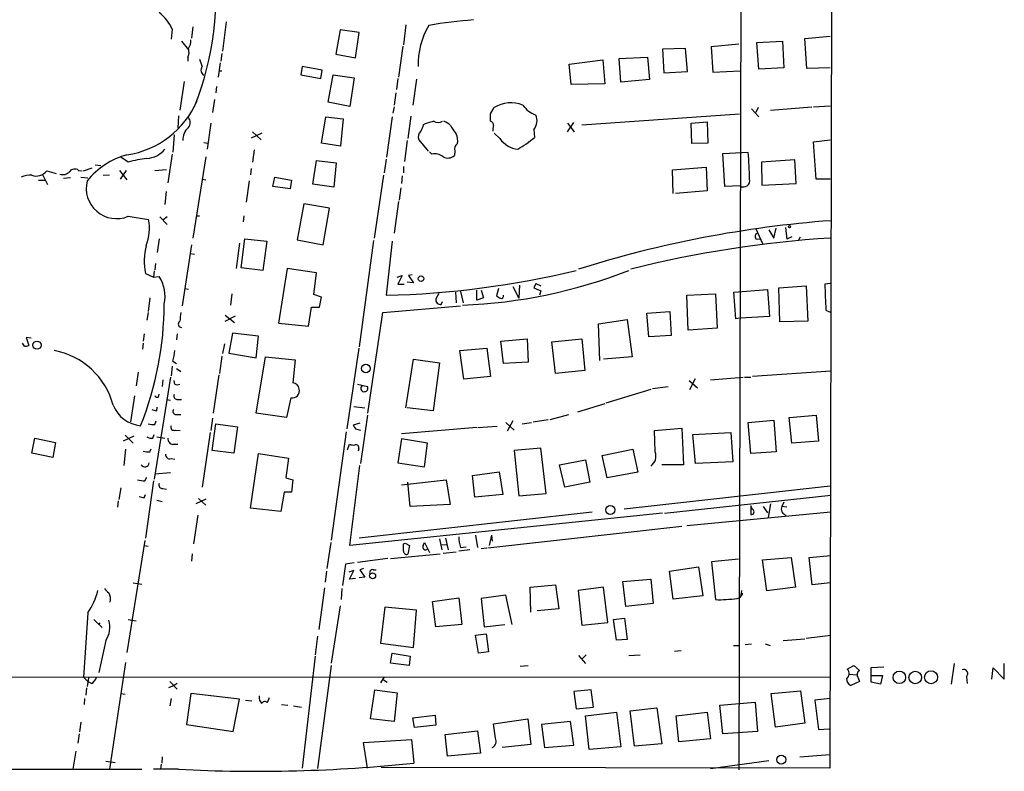
# Model space of a CAD drawing. Extents: x 8 to 44776, y -44066 to 885.
# Drawn here: x 839 to 973, y 81 to 183 of the extents above; entities that cross this region are included whole.
import ezdxf

# ---------------------------------------------------------------- set-up
doc = ezdxf.new("R2010")
doc.units = 0
doc.header["$MEASUREMENT"] = 0
doc.layers.add('MAIN', color=5, linetype='CONTINUOUS')

msp = doc.modelspace()

# ---------------------------------------------------------------- linework, layer by layer
at = {"layer": 'MAIN'}
for p, q in [((949.3673, 193.6327), (949.1133, 81.1954)), ((937.006, 192.1934), (936.752, 80.9414)), ((866.902, 182.8801), (866.394, 178.9007)), ((891.3707, 182.4567), (891.032, 179.7474)), ((859.536, 181.8641), (859.3667, 180.5094)), ((862.33, 182.2027), (862.1607, 180.6787)), ((882.396, 181.7794), (881.8033, 178.4774)), ((885.0207, 181.4407), (882.396, 181.7794)), ((884.5127, 177.9694), (885.0207, 181.4407)), ((860.806, 180.2554), (861.7373, 179.0701)), ((936.752, 179.8321), (932.942, 179.4934)), ((939.2073, 180.0861), (942.6787, 180.2554)), ((939.4613, 176.4454), (939.2073, 180.0861)), ((942.6787, 180.2554), (942.848, 176.6147)), ((945.7267, 180.5941), (949.198, 180.9327)), ((945.9807, 176.5301), (945.7267, 180.5941)), ((866.3093, 178.5621), (866.14, 177.5461)), ((881.8033, 178.4774), (884.5127, 177.9694)), ((890.9473, 179.5781), (890.3547, 175.3447)), ((929.4707, 179.2394), (926.338, 179.1547)), ((926.338, 179.1547), (926.5073, 175.9374)), ((929.7247, 176.1067), (929.4707, 179.2394)), ((932.942, 179.4934), (933.196, 176.0221)), ((861.6527, 177.9694), (861.6527, 177.5461)), ((866.0553, 177.2921), (865.8013, 175.3447)), ((913.638, 177.1227), (918.21, 177.7154)), ((913.892, 174.3287), (913.638, 177.1227)), ((918.21, 177.7154), (918.464, 174.4134)), ((920.4113, 177.8847), (924.306, 178.0541)), ((920.6653, 174.6674), (920.4113, 177.8847)), ((924.306, 178.0541), (924.56, 175.0061)), ((865.886, 176.1914), (866.3093, 176.1914)), ((877.2313, 176.7841), (877.062, 175.6834)), ((879.9407, 176.2761), (877.2313, 176.7841)), ((879.7713, 175.1754), (879.9407, 176.2761)), ((926.5073, 175.9374), (929.7247, 176.1067)), ((933.196, 176.0221), (936.9213, 176.1914)), ((942.848, 176.6147), (939.4613, 176.4454)), ((949.198, 176.6147), (945.9807, 176.5301)), ((861.1447, 174.7521), (860.552, 170.8574)), ((877.062, 175.6834), (879.7713, 175.1754)), ((880.7873, 171.9581), (881.4647, 175.6834)), ((881.4647, 175.6834), (884.3433, 175.2601)), ((884.3433, 175.2601), (883.7507, 171.3654)), ((890.27, 175.1754), (890.1007, 173.6514)), ((892.81, 175.0907), (892.302, 171.5347)), ((918.464, 174.4134), (913.892, 174.3287)), ((924.56, 175.0061), (920.6653, 174.6674)), ((865.5473, 174.0747), (865.4627, 173.2281)), ((890.016, 173.2281), (889.762, 171.5347)), ((865.2933, 172.2967), (865.0393, 170.5187)), ((883.7507, 171.3654), (880.7873, 171.9581)), ((889.762, 171.2807), (889.5927, 170.4341)), ((902.8853, 170.3494), (903.3933, 171.1961)), ((938.4453, 171.0267), (939.4613, 169.9261)), ((939.3767, 171.1961), (939.038, 170.5187)), ((941.07, 170.8574), (946.658, 171.2807)), ((946.912, 171.2807), (949.198, 171.4501)), ((860.3827, 170.0954), (860.298, 168.4021)), ((864.7853, 169.0794), (864.2773, 165.5234)), ((879.856, 166.3701), (880.4487, 169.9261)), ((880.4487, 169.9261), (882.8193, 169.6721)), ((882.8193, 169.6721), (882.4807, 165.9467)), ((889.508, 169.9261), (888.746, 164.4227)), ((892.048, 170.0107), (891.6247, 166.9627)), ((913.384, 167.8941), (914.2307, 169.1641)), ((913.384, 169.0794), (914.3153, 167.8941)), ((915.3313, 168.8254), (936.8367, 170.3494)), ((930.2327, 169.0794), (932.434, 169.2487)), ((930.3173, 166.2854), (930.2327, 169.0794)), ((932.434, 169.2487), (932.5187, 166.3701)), ((871.728, 167.7247), (870.2887, 167.0474)), ((870.458, 167.8941), (871.6433, 166.7934)), ((893.9953, 168.9947), (893.7413, 168.8254)), ((904.1553, 166.9627), (903.3933, 167.7247)), ((908.812, 168.2327), (908.8967, 167.1321)), ((859.79, 167.4707), (859.6207, 165.1001)), ((863.854, 166.4547), (864.362, 166.3701)), ((882.4807, 165.9467), (879.856, 166.3701)), ((891.54, 166.7087), (891.2013, 163.8301)), ((893.1487, 166.7934), (894.4187, 165.2694)), ((932.5187, 166.3701), (930.3173, 166.2854)), ((946.912, 166.5394), (949.198, 166.7934)), ((947.2507, 161.4594), (946.912, 166.5394)), ((870.712, 165.4387), (870.458, 163.7454)), ((894.9267, 164.8461), (894.588, 165.1847)), ((898.0593, 165.2694), (897.9747, 164.6767)), ((934.5507, 164.9307), (938.022, 165.1001)), ((853.5247, 163.7454), (852.5087, 164.4227)), ((859.536, 164.8461), (858.9433, 160.9514)), ((864.108, 164.5074), (862.33, 153.4161)), ((878.6707, 160.7821), (879.1787, 163.9994)), ((879.1787, 163.9994), (881.888, 163.6607)), ((888.6613, 164.1687), (888.4073, 162.3061)), ((934.8047, 160.4434), (934.5507, 164.9307)), ((944.372, 164.0841), (939.8, 163.7454)), ((939.8, 163.7454), (939.8847, 160.6127)), ((944.5413, 160.8667), (944.372, 164.0841)), ((842.4333, 162.5601), (843.7033, 162.2214)), ((846.7513, 162.6447), (847.2593, 162.5601)), ((847.4287, 162.5601), (848.614, 162.9834)), ((849.0373, 163.4067), (849.7993, 163.3221)), ((852.3393, 162.6447), (853.3553, 161.3747)), ((853.2707, 162.6447), (852.424, 161.4594)), ((858.774, 162.7294), (857.1653, 162.5601)), ((870.2887, 162.8987), (870.204, 162.0521)), ((881.888, 163.6607), (881.5493, 160.3587)), ((891.032, 163.1527), (891.032, 162.3061)), ((927.6927, 162.7294), (932.2647, 163.0681)), ((927.7773, 159.5121), (927.6927, 162.7294)), ((932.2647, 163.0681), (932.434, 159.8507)), ((841.3327, 161.2901), (842.1793, 161.2901)), ((841.9253, 161.9674), (842.518, 160.6974)), ((845.6507, 161.6287), (844.7193, 161.5441)), ((847.09, 161.7134), (848.0213, 161.6287)), ((850.138, 161.9674), (850.9847, 162.0521)), ((863.6, 161.4594), (864.108, 161.3747)), ((870.0347, 161.2054), (869.6113, 158.3267)), ((873.252, 160.4434), (873.506, 161.7134)), ((873.506, 161.7134), (875.792, 161.2901)), ((875.792, 161.2901), (875.6227, 160.1047)), ((888.3227, 161.9674), (887.0527, 153.4161)), ((890.8627, 161.8827), (890.778, 160.8667)), ((949.198, 161.4594), (947.2507, 161.4594)), ((858.6893, 159.7661), (858.52, 157.9881)), ((875.6227, 160.1047), (873.252, 160.4434)), ((881.5493, 160.3587), (878.6707, 160.7821)), ((890.6933, 160.2741), (890.4393, 158.5807)), ((932.434, 159.8507), (928.116, 159.5121)), ((936.9213, 160.5281), (934.8047, 160.4434)), ((939.8847, 160.6127), (944.5413, 160.8667)), ((890.3547, 158.4114), (889.762, 154.0934)), ((877.4853, 158.0727), (876.554, 153.1621)), ((880.9567, 157.4801), (877.4853, 158.0727)), ((880.11, 152.4847), (880.9567, 157.4801)), ((853.5247, 156.3794), (856.3187, 155.9561)), ((857.8427, 156.2947), (858.8587, 155.2787)), ((858.8587, 156.2947), (858.266, 155.8714)), ((862.838, 156.4641), (863.2613, 156.4641)), ((869.2727, 156.4641), (869.188, 155.6174)), ((939.038, 154.6861), (939.9693, 152.6541)), ((940.816, 154.5167), (941.4933, 153.4161)), ((941.4933, 153.4161), (941.832, 154.7707)), ((943.102, 154.8554), (943.2713, 153.2467)), ((857.758, 153.3314), (857.504, 151.4687)), ((868.934, 149.3521), (869.442, 153.3314)), ((869.442, 153.3314), (872.4053, 152.9927)), ((872.4053, 152.9927), (871.8973, 149.0134)), ((876.554, 153.1621), (880.11, 152.4847)), ((886.968, 153.0774), (885.0207, 138.5994)), ((889.508, 152.9927), (888.6613, 145.6267)), ((939.038, 153.3314), (939.6307, 153.2467)), ((943.9487, 153.5854), (943.2713, 153.2467)), ((944.88, 153.0774), (945.134, 153.5854)), ((862.1607, 152.4847), (860.8907, 144.1874)), ((868.68, 152.7387), (868.2567, 149.2674)), ((861.9913, 151.2994), (862.584, 151.2147)), ((857.0807, 148.9287), (856.996, 148.0821)), ((857.25, 149.9447), (857.1653, 149.0981)), ((871.8973, 149.0134), (868.934, 149.3521)), ((875.1993, 149.2674), (874.014, 141.8167)), ((879.1787, 148.6747), (875.1993, 149.2674)), ((855.8953, 148.5901), (856.996, 148.0821)), ((856.996, 148.0821), (857.758, 148.1667)), ((878.84, 145.7114), (879.1787, 148.6747)), ((890.1853, 148.0821), (890.8627, 148.3361)), ((890.8627, 148.3361), (890.27, 147.1507)), ((892.2173, 148.4207), (891.7093, 148.3361)), ((891.7093, 148.3361), (892.3867, 147.3201)), ((861.2293, 146.5581), (861.7373, 146.4734)), ((890.27, 147.1507), (891.1167, 147.1507)), ((892.3867, 147.3201), (891.54, 147.4047)), ((901.0227, 144.9494), (901.0227, 146.3041)), ((901.6153, 146.3041), (901.954, 145.2881)), ((903.986, 146.5581), (903.732, 145.5421)), ((905.9333, 146.8121), (906.78, 145.2034)), ((906.8647, 146.9814), (906.78, 145.2034)), ((909.066, 147.2354), (908.812, 146.6427)), ((908.812, 146.6427), (909.7433, 146.2194)), ((909.066, 147.2354), (909.7433, 146.8967)), ((936.0747, 146.0501), (940.6467, 146.3887)), ((940.6467, 146.3887), (940.9007, 142.7481)), ((942.1707, 146.6427), (945.896, 146.8967)), ((942.34, 141.9861), (942.1707, 146.6427)), ((945.896, 146.8967), (946.15, 142.0707)), ((949.198, 147.2354), (948.436, 147.1507)), ((856.488, 145.2881), (856.234, 143.4254)), ((867.664, 145.7961), (867.4947, 144.2721)), ((879.856, 145.3727), (878.84, 145.7114)), ((879.602, 144.0181), (879.856, 145.3727)), ((895.858, 145.8807), (895.4347, 145.1187)), ((898.144, 146.0501), (898.2287, 144.6107)), ((898.8213, 146.1347), (899.16, 144.6107)), ((901.954, 145.2881), (901.0227, 144.9494)), ((909.7433, 146.2194), (909.574, 145.6267)), ((929.64, 145.6267), (933.5347, 145.7961)), ((929.8093, 140.8854), (929.64, 145.6267)), ((933.5347, 145.7961), (933.7887, 141.1394)), ((936.3287, 142.4094), (936.0747, 146.0501)), ((878.078, 141.3934), (878.5013, 144.0181)), ((878.5013, 144.0181), (879.602, 144.0181)), ((888.238, 143.2561), (898.8213, 144.1874)), ((896.1967, 144.3567), (896.366, 144.7801)), ((948.6053, 143.5947), (949.198, 143.3407)), ((856.234, 143.2561), (856.0647, 142.2401)), ((866.7327, 142.9174), (868.0027, 141.9014)), ((866.7327, 142.0707), (868.172, 142.8327)), ((886.206, 129.5401), (888.238, 143.2561)), ((917.6173, 141.7321), (921.512, 142.3247)), ((921.512, 142.3247), (922.1893, 137.2447)), ((924.2213, 143.1714), (927.354, 143.4254)), ((924.4753, 139.9541), (924.2213, 143.1714)), ((927.354, 143.4254), (927.5233, 140.1234)), ((936.9213, 142.4941), (936.3287, 142.4094)), ((940.9007, 142.7481), (936.9213, 142.4941)), ((949.198, 143.3407), (949.198, 143.4254)), ((874.014, 141.8167), (878.078, 141.3934)), ((917.7867, 136.7367), (917.6173, 141.7321)), ((933.7887, 141.1394), (929.8093, 140.8854)), ((946.15, 142.0707), (942.34, 141.9861)), ((840.3167, 139.7847), (839.6393, 139.8694)), ((839.6393, 139.8694), (839.978, 138.7687)), ((855.726, 140.3774), (855.5567, 139.3614)), ((860.2133, 140.3774), (860.1287, 139.5307)), ((867.7487, 140.4621), (867.2407, 137.7527)), ((871.3047, 140.0387), (867.7487, 140.4621)), ((870.966, 137.0754), (871.3047, 140.0387)), ((904.3247, 139.3614), (907.8807, 139.7001)), ((907.8807, 139.7001), (908.05, 136.4827)), ((911.2673, 139.2767), (915.3313, 139.7001)), ((915.3313, 139.7001), (915.7547, 135.3821)), ((927.5233, 140.1234), (924.4753, 139.9541)), ((839.3853, 138.6841), (839.1313, 139.1074)), ((855.5567, 139.1074), (855.472, 138.2607)), ((866.648, 139.0227), (866.394, 137.6681)), ((884.936, 138.4301), (883.3273, 127.4234)), ((898.7367, 138.0914), (902.3773, 138.4301)), ((902.3773, 138.4301), (902.8853, 134.5354)), ((904.6633, 136.3134), (904.3247, 139.3614)), ((911.7753, 134.9587), (911.2673, 139.2767)), ((866.3093, 137.3294), (865.9707, 134.9587)), ((867.2407, 137.7527), (870.966, 137.0754)), ((870.966, 129.5401), (872.236, 137.2447)), ((872.236, 137.2447), (876.3, 136.8214)), ((891.3707, 130.3021), (892.3867, 136.9061)), ((892.3867, 136.9061), (895.9427, 136.3981)), ((899.2447, 134.1967), (898.7367, 138.0914)), ((922.1893, 137.2447), (918.2947, 136.9061)), ((859.536, 135.9747), (859.3667, 134.6201)), ((859.6207, 136.6521), (860.1287, 136.3134)), ((860.1287, 135.6361), (860.7213, 135.2127)), ((876.3, 136.8214), (875.9613, 133.6887)), ((895.9427, 136.3981), (895.096, 129.8787)), ((908.05, 136.4827), (904.6633, 136.3134)), ((854.8793, 135.1281), (854.6253, 133.2654)), ((859.282, 134.4507), (857.0807, 120.5654)), ((865.886, 134.7894), (865.124, 129.5401)), ((902.8853, 134.5354), (899.2447, 134.1967)), ((915.7547, 135.3821), (911.7753, 134.9587)), ((930.0633, 132.7574), (930.8253, 134.2814)), ((932.8573, 134.1121), (937.3447, 134.4507)), ((937.514, 134.4507), (938.3607, 134.4507)), ((949.2827, 135.2974), (938.6147, 134.5354)), ((858.266, 134.1121), (858.1813, 133.1807)), ((859.8747, 133.5194), (859.79, 134.0274)), ((884.7667, 133.5194), (886.1213, 133.1807)), ((924.9833, 132.9267), (927.1, 133.1807)), ((929.9787, 134.0274), (931.0793, 133.0114)), ((854.3713, 131.9107), (853.8633, 128.3547)), ((857.6733, 131.7414), (857.758, 132.1647)), ((875.7073, 131.6567), (875.1147, 128.9474)), ((924.7293, 132.7574), (918.6333, 130.8947)), ((857.4193, 129.8787), (857.504, 130.3867)), ((858.774, 131.4027), (859.282, 131.3181)), ((860.298, 131.4027), (860.806, 131.4027)), ((884.2587, 130.4714), (885.7827, 130.3021)), ((895.096, 129.8787), (891.54, 130.3021)), ((918.464, 130.8101), (914.7387, 129.7094)), ((860.044, 129.3707), (860.7213, 129.3707)), ((865.0393, 128.8627), (864.7853, 127.1694)), ((875.1147, 128.9474), (870.966, 129.5401)), ((886.1213, 129.2861), (885.19, 122.6821)), ((911.0133, 128.6934), (913.5533, 129.3707)), ((943.61, 128.9474), (947.2507, 129.2861)), ((943.9487, 125.4761), (943.61, 128.9474)), ((947.2507, 129.2861), (947.5893, 125.7301)), ((857.1653, 128.0161), (857.3347, 128.5241)), ((864.9547, 124.4601), (865.4627, 128.1007)), ((865.4627, 128.1007), (868.426, 127.6774)), ((868.426, 127.6774), (867.918, 124.1214)), ((885.1053, 128.1854), (884.174, 127.9314)), ((901.0227, 127.5927), (890.778, 126.7461)), ((901.192, 127.5927), (903.8167, 127.7621)), ((905.002, 128.2701), (906.1027, 127.2541)), ((905.9333, 128.5241), (905.1713, 127.0847)), ((907.2033, 128.1007), (908.4733, 128.2701)), ((908.7273, 128.3547), (910.7593, 128.6934)), ((925.2373, 127.1694), (928.9627, 127.5081)), ((928.9627, 127.5081), (929.2167, 122.5127)), ((938.022, 128.2701), (941.4933, 128.6087)), ((938.3607, 124.0367), (938.022, 128.2701)), ((941.4933, 128.6087), (941.832, 124.2907)), ((840.4013, 124.1214), (840.8247, 126.1534)), ((840.8247, 126.1534), (843.6187, 125.5607)), ((854.2867, 126.4074), (852.8473, 125.7301)), ((853.1013, 126.5767), (854.202, 125.4761)), ((856.9113, 126.1534), (857.0807, 126.6614)), ((857.4193, 126.3227), (858.52, 126.1534)), ((859.9593, 127.2541), (860.6367, 127.1694)), ((864.7007, 126.9154), (863.6, 119.4647)), ((883.2427, 127.0001), (881.2107, 112.2681)), ((884.5127, 127.4234), (885.19, 127.2541)), ((925.322, 124.2907), (925.2373, 127.1694)), ((930.4867, 126.6614), (935.6513, 126.9154)), ((930.8253, 122.6821), (930.4867, 126.6614)), ((935.6513, 126.9154), (935.9053, 122.9361)), ((843.6187, 125.5607), (843.28, 123.5287)), ((859.6207, 125.3067), (860.298, 125.3067)), ((883.412, 124.5447), (883.666, 125.3067)), ((890.778, 126.0687), (890.27, 122.7667)), ((894.334, 125.4761), (890.778, 126.0687)), ((893.9107, 122.2587), (894.334, 125.4761)), ((909.7433, 124.7987), (906.1027, 124.4601)), ((910.5053, 118.6181), (909.7433, 124.7987)), ((947.5893, 125.7301), (943.9487, 125.4761)), ((843.28, 123.5287), (840.4013, 124.1214)), ((853.186, 124.6294), (852.932, 122.4281)), ((856.488, 124.2907), (856.6573, 124.7141)), ((867.918, 124.1214), (864.9547, 124.4601)), ((870.204, 116.5861), (871.3047, 124.0367)), ((871.3047, 124.0367), (875.3687, 123.4441)), ((875.3687, 123.4441), (875.03, 120.7347)), ((884.936, 124.7141), (884.8513, 124.3754)), ((906.1027, 124.4601), (906.78, 118.2794)), ((918.1253, 123.7827), (922.274, 124.6294)), ((918.8027, 120.7347), (918.1253, 123.7827)), ((922.274, 124.6294), (922.9513, 121.4967)), ((941.832, 124.2907), (938.3607, 124.0367)), ((859.3667, 123.3594), (859.8747, 123.2747)), ((883.7507, 111.5061), (885.1053, 122.4281)), ((890.27, 122.7667), (893.9107, 122.2587)), ((912.2833, 122.5127), (915.8393, 123.1901)), ((913.0453, 119.4647), (912.2833, 122.5127)), ((915.8393, 123.1901), (916.432, 120.1421)), ((929.2167, 122.5127), (926.2533, 122.5127)), ((935.9053, 122.9361), (930.8253, 122.6821)), ((855.8107, 120.3114), (856.0647, 120.8194)), ((859.282, 121.4121), (857.1653, 121.2427)), ((900.43, 121.0734), (904.0707, 121.5814)), ((900.7687, 118.1101), (900.43, 121.0734)), ((904.0707, 121.5814), (904.5787, 118.4487)), ((922.9513, 121.4967), (918.8027, 120.7347)), ((856.996, 120.3114), (855.8953, 112.5221)), ((875.03, 120.7347), (875.9613, 120.4807)), ((875.9613, 120.4807), (875.792, 118.7874)), ((890.778, 119.8034), (896.874, 120.4807)), ((891.9633, 116.8401), (891.6247, 120.1421)), ((896.874, 120.4807), (897.382, 117.0941)), ((916.432, 120.1421), (913.0453, 119.4647)), ((921.0887, 116.5014), (949.198, 119.6341)), ((852.5087, 119.3801), (852.2547, 117.7714)), ((855.726, 118.0254), (855.8953, 118.4487)), ((858.266, 119.2954), (858.774, 119.2107)), ((874.776, 118.7874), (874.3527, 116.1627)), ((875.792, 118.7874), (874.776, 118.7874)), ((904.5787, 118.4487), (900.7687, 118.1101)), ((906.78, 118.2794), (910.5053, 118.6181)), ((926.592, 115.9087), (949.2827, 118.3641)), ((852.17, 117.6021), (852.0853, 116.7554)), ((857.4193, 117.6867), (858.1813, 117.5174)), ((864.108, 117.8561), (862.7533, 117.1787)), ((863.092, 117.9407), (864.108, 117.0094)), ((897.382, 117.0941), (891.9633, 116.8401)), ((938.3607, 116.9247), (938.3607, 115.7394)), ((938.6147, 116.4167), (938.3607, 116.9247)), ((940.054, 116.8401), (940.6467, 115.9934)), ((941.07, 117.1787), (940.7313, 115.3161)), ((942.848, 117.4327), (942.594, 116.8401)), ((943.2713, 116.7554), (942.594, 116.8401)), ((863.0073, 115.6547), (862.4147, 111.7601)), ((874.3527, 116.1627), (870.204, 116.5861)), ((926.338, 115.9087), (883.7507, 111.5061)), ((916.7707, 116.0781), (885.0207, 112.5221)), ((949.2827, 116.0781), (929.64, 114.2154)), ((928.9627, 114.1307), (902.5467, 111.1674)), ((900.8533, 112.9454), (901.1073, 111.2521)), ((903.0547, 112.9454), (902.716, 111.5061)), ((903.0547, 112.9454), (903.1393, 112.0987)), ((855.8107, 112.1834), (853.3553, 96.9434)), ((855.726, 111.5061), (856.234, 111.4214)), ((881.126, 111.9294), (880.618, 108.3734)), ((891.032, 111.7601), (891.286, 111.8447)), ((891.286, 111.8447), (891.8787, 111.5061)), ((891.8787, 111.5061), (891.6247, 110.3207)), ((893.7413, 111.5061), (893.9107, 111.9294)), ((893.9107, 111.9294), (894.588, 110.5747)), ((895.9427, 112.4374), (896.2813, 110.9134)), ((896.1967, 111.5907), (896.9587, 111.6754)), ((896.7893, 112.5221), (897.128, 110.9134)), ((862.2453, 110.4054), (862.1607, 109.3894)), ((889.254, 109.7281), (896.0273, 110.4054)), ((896.4507, 110.4901), (898.2287, 110.6594)), ((900.0913, 110.9134), (898.5673, 110.7441)), ((898.8213, 111.2521), (899.5833, 111.3367)), ((902.3773, 111.1674), (901.6153, 111.0827)), ((946.3193, 109.8974), (949.2827, 110.1514)), ((883.158, 108.9661), (882.7347, 106.0874)), ((884.3433, 109.1354), (883.158, 108.9661)), ((888.9153, 109.7281), (884.7667, 109.2201)), ((936.6673, 109.6434), (933.0267, 109.3047)), ((933.0267, 109.3047), (933.5347, 104.1401)), ((939.9693, 109.5587), (943.864, 109.8974)), ((940.562, 105.3254), (939.9693, 109.5587)), ((943.864, 109.8974), (944.4567, 105.8334)), ((946.7427, 106.1721), (946.3193, 109.8974)), ((880.5333, 108.0347), (880.364, 106.5107)), ((884.2587, 108.1194), (883.5813, 107.8654)), ((883.666, 106.9341), (884.2587, 108.1194)), ((885.6133, 108.3734), (885.1053, 108.2041)), ((885.1053, 108.2041), (885.7827, 107.1881)), ((886.968, 108.2041), (887.3067, 108.2041)), ((927.2693, 108.0347), (931.2487, 108.6274)), ((927.7773, 104.2247), (927.2693, 108.0347)), ((931.2487, 108.6274), (931.8413, 104.6481)), ((854.202, 106.4261), (855.3873, 106.2567)), ((884.5127, 107.0187), (883.666, 106.9341)), ((885.7827, 107.1881), (885.0207, 107.1034)), ((908.304, 105.8334), (911.7753, 106.1721)), ((911.7753, 106.1721), (912.1987, 102.8701)), ((920.9193, 106.5954), (924.7293, 106.9341)), ((921.3427, 103.2087), (920.9193, 106.5954)), ((924.7293, 106.9341), (925.068, 103.6321)), ((949.198, 106.4261), (946.7427, 106.1721)), ((880.2793, 105.7487), (879.5173, 100.0761)), ((882.65, 105.6641), (882.5653, 104.1401)), ((905.002, 104.7327), (901.6153, 104.3094)), ((905.8487, 100.7534), (905.002, 104.7327)), ((908.3887, 102.4467), (908.304, 105.8334)), ((918.2947, 105.8334), (914.8233, 105.4101)), ((914.8233, 105.4101), (915.3313, 100.6687)), ((918.8873, 101.0074), (918.2947, 105.8334)), ((931.8413, 104.6481), (927.7773, 104.2247)), ((937.0907, 105.4101), (937.006, 104.7327)), ((937.26, 104.9867), (937.006, 104.7327)), ((944.4567, 105.8334), (940.562, 105.3254)), ((895.0113, 103.8861), (898.5673, 104.3941)), ((895.4347, 100.4147), (895.0113, 103.8861)), ((898.5673, 104.3941), (898.9907, 100.7534)), ((901.6153, 104.3094), (902.0387, 100.4147)), ((925.068, 103.6321), (921.3427, 103.2087)), ((848.0213, 102.3621), (847.4287, 93.5567)), ((882.396, 103.2934), (881.2107, 95.5041)), ((888.492, 103.1241), (887.8993, 98.2134)), ((892.81, 102.7007), (888.492, 103.1241)), ((892.3867, 97.6207), (892.81, 102.7007)), ((912.1987, 102.8701), (909.2353, 102.6161)), ((848.868, 101.4307), (849.9687, 100.3301)), ((849.7147, 100.9227), (849.4607, 100.7534)), ((853.5247, 101.4307), (854.6253, 101.2614)), ((898.9907, 100.7534), (895.4347, 100.4147)), ((902.0387, 100.4147), (904.8327, 100.7534)), ((915.3313, 100.6687), (918.8873, 101.0074)), ((919.6493, 101.4307), (921.1733, 101.6001)), ((920.0727, 98.6367), (919.6493, 101.4307)), ((921.1733, 101.6001), (921.512, 98.7214)), ((900.8533, 99.3141), (902.2927, 99.4834)), ((901.2767, 96.8587), (900.8533, 99.3141)), ((902.2927, 99.4834), (902.6313, 97.0281)), ((945.896, 98.8907), (949.2827, 99.3141)), ((850.4767, 98.5521), (849.5453, 94.2341)), ((879.348, 99.1447), (879.0093, 96.6047)), ((887.8993, 98.2134), (892.3867, 97.6207)), ((921.512, 98.7214), (920.0727, 98.6367)), ((937.5987, 98.0441), (938.4453, 98.1287)), ((940.308, 98.1287), (940.9853, 97.8747)), ((942.7633, 98.5521), (945.7267, 98.8061)), ((889.254, 95.5041), (889.508, 96.8587)), ((889.508, 96.8587), (891.9633, 96.4354)), ((902.6313, 97.0281), (901.2767, 96.8587)), ((915.3313, 96.0121), (915.924, 96.6047)), ((921.766, 96.5201), (923.29, 96.6047)), ((927.9467, 97.1127), (928.878, 97.1974)), ((935.99, 97.8747), (936.752, 97.8747)), ((853.186, 95.5887), (850.9847, 81.0261)), ((879.0093, 96.4354), (877.2313, 81.1954)), ((891.794, 95.1654), (889.254, 95.5041)), ((891.9633, 96.4354), (891.794, 95.1654)), ((914.908, 96.5201), (915.8393, 95.4194)), ((965.708, 92.6254), (966.1313, 95.4194)), ((972.9047, 93.3027), (972.9047, 95.4194)), ((881.2107, 95.1654), (879.348, 81.1107)), ((906.9493, 95.0807), (908.05, 95.1654)), ((951.484, 94.6574), (952.4153, 95.1654)), ((951.738, 93.9801), (952.8387, 93.8954)), ((952.4153, 95.1654), (953.1773, 94.4881)), ((954.786, 94.9114), (956.4793, 94.9961)), ((954.786, 93.8107), (954.786, 94.9114)), ((971.2113, 93.3027), (971.3807, 94.8267)), ((971.3807, 94.8267), (972.9047, 93.3027)), ((803.91, 93.6414), (949.2827, 93.5567)), ((847.4287, 93.5567), (848.0213, 92.9641)), ((848.106, 93.4721), (847.9367, 92.2867)), ((848.5293, 92.7101), (848.0213, 92.9641)), ((859.1973, 92.9641), (860.2133, 91.9481)), ((860.2133, 92.7101), (859.79, 92.4561)), ((888.4073, 93.6414), (887.8993, 92.7947)), ((888.3227, 93.2181), (888.8307, 92.8794)), ((953.1773, 92.9641), (951.992, 92.4561)), ((953.008, 93.4721), (953.1773, 92.9641)), ((954.786, 93.8107), (956.31, 93.8107)), ((954.786, 92.8794), (954.786, 93.8107)), ((956.056, 92.6254), (954.786, 92.8794)), ((956.31, 93.8107), (956.056, 92.6254)), ((967.74, 93.6414), (967.8247, 92.7101)), ((847.852, 92.1174), (847.7673, 91.1014)), ((852.5087, 91.3554), (853.1013, 91.2707)), ((859.79, 92.4561), (859.028, 92.1174)), ((862.076, 91.3554), (861.4833, 87.1221)), ((868.68, 90.5934), (862.076, 91.3554)), ((886.5447, 87.8841), (887.1373, 91.8634)), ((887.1373, 91.8634), (890.1853, 91.4401)), ((890.1853, 91.4401), (889.762, 87.5454)), ((916.6013, 91.8634), (914.2307, 91.6094)), ((914.2307, 91.6094), (914.5693, 89.2387)), ((916.94, 89.4927), (916.6013, 91.8634)), ((941.1547, 91.3554), (945.134, 91.6941)), ((941.7473, 86.7834), (941.1547, 91.3554)), ((945.134, 91.6941), (945.7267, 87.2914)), ((847.598, 90.6781), (847.5133, 89.8314)), ((859.3667, 90.6781), (859.1973, 89.6621)), ((867.8333, 86.1907), (868.68, 90.5934)), ((869.5267, 90.4241), (870.3733, 90.3394)), ((872.744, 90.7627), (872.49, 90.0854)), ((934.1273, 89.7467), (938.9533, 90.1701)), ((938.9533, 90.1701), (939.292, 86.1907)), ((949.198, 90.6781), (947.0813, 90.4241)), ((947.0813, 90.4241), (947.5893, 86.4447)), ((874.4373, 89.8314), (875.284, 89.7467)), ((876.046, 89.6621), (877.1467, 89.4927)), ((914.5693, 89.2387), (916.94, 89.4927)), ((915.8393, 88.3074), (920.0727, 88.8154)), ((920.0727, 88.8154), (920.6653, 84.0741)), ((921.9353, 88.9847), (925.576, 89.4081)), ((922.528, 84.1587), (921.9353, 88.9847)), ((925.576, 89.4081), (926.2533, 84.4974)), ((928.2007, 88.3074), (932.434, 88.8154)), ((932.434, 88.8154), (932.8573, 85.1747)), ((934.5507, 85.8521), (934.1273, 89.7467)), ((847.09, 87.4607), (846.9207, 86.1061)), ((889.762, 87.5454), (886.5447, 87.8841)), ((892.302, 88.0534), (895.35, 88.3921)), ((892.556, 86.6987), (892.302, 88.0534)), ((895.35, 88.3921), (895.4347, 87.0374)), ((903.3087, 87.2067), (907.9653, 87.8841)), ((903.5627, 85.2594), (903.3087, 87.2067)), ((907.9653, 87.8841), (908.3887, 84.4127)), ((913.8073, 87.5454), (909.828, 87.1221)), ((914.2307, 84.3281), (913.8073, 87.5454)), ((916.3473, 83.7354), (915.8393, 88.3074)), ((928.5393, 84.7514), (928.2007, 88.3074)), ((945.7267, 87.2914), (941.7473, 86.7834)), ((861.4833, 87.1221), (867.8333, 86.1907)), ((895.4347, 87.0374), (892.556, 86.6987)), ((896.7047, 85.7674), (901.1073, 86.2754)), ((901.1073, 86.2754), (901.5307, 83.2274)), ((909.828, 87.1221), (910.2513, 83.9894)), ((939.292, 86.1907), (934.5507, 85.8521)), ((947.5893, 86.4447), (949.0287, 86.5294)), ((846.836, 85.8521), (846.6667, 84.5821)), ((885.6133, 84.6667), (892.1327, 85.0901)), ((886.1213, 81.1954), (885.6133, 84.6667)), ((892.1327, 85.0901), (892.4713, 81.8727)), ((897.0433, 82.8041), (896.7047, 85.7674)), ((932.8573, 85.1747), (928.5393, 84.7514)), ((846.4127, 83.4814), (845.9893, 81.0261)), ((901.5307, 83.2274), (897.0433, 82.8041)), ((908.3887, 84.4127), (904.494, 83.9894)), ((910.2513, 83.9894), (914.2307, 84.3281)), ((920.6653, 84.0741), (916.3473, 83.7354)), ((926.2533, 84.4974), (922.528, 84.1587)), ((850.4767, 82.1267), (851.7467, 81.9574)), ((858.1813, 82.7194), (858.0967, 81.8727)), ((932.8573, 81.1107), (940.816, 82.2114)), ((945.0493, 82.7194), (949.1133, 83.0581)), ((539.8347, 81.4494), (855.3873, 81.0261)), ((860.3827, 81.0261), (856.996, 81.0261)), ((858.012, 81.7034), (857.9273, 81.0261)), ((949.1133, 81.1954), (887.984, 81.2801))]:
    msp.add_line(p, q, dxfattribs=at)
for centre, radius in [((943.6402, 154.9583), 0.1541), ((893.4365, 147.8789), 0.3759), ((841.1133, 138.8265), 0.5552), ((885.9115, 135.6307), 0.5941), ((919.2115, 116.3615), 0.6214), ((886.8318, 107.3893), 0.4082), ((958.6122, 93.5514), 0.8494), ((960.7705, 93.5314), 0.8572), ((962.9234, 93.5651), 0.8879), ((942.5061, 82.3385), 0.6133)]:
    msp.add_circle(centre, radius, dxfattribs=at)
for centre, radius, start, end in [((825.3606, 186.2883), 40.1033, 338.154099, 8.345103), ((854.0741, 179.4504), 5.9715, 23.841394, 51.908574), ((903.1445, 138.0075), 45.1983, 93.228138, 101.021895), ((902.8278, 177.2486), 9.7748, 148.38885, 182.723718), ((860.2277, 180.3118), 1.8517, 324.610514, 3.495464), ((860.2041, 178.7037), 1.6241, 333.119403, 19.259412), ((1117.4229, 261.9645), 267.7345, 198.322042, 198.551232), ((864.2373, 176.3007), 0.7999, 142.819229, 241.364957), ((851.5644, 176.9839), 12.353, 278.335937, 336.849766), ((905.6762, 167.5063), 4.3389, 68.193196, 121.745312), ((910.4804, 173.8808), 3.9618, 216.312227, 249.083246), ((860.9611, 169.1641), 1.0302, 318.888367, 41.107443), ((979.261, -127.1791), 308.2031, 105.831433, 106.060621), ((895.7734, 170.2861), 1.122, 238.113159, 301.882505), ((895.6184, 166.8643), 2.6338, 45.432244, 69.627527), ((648.8853, 169.8414), 254.0005, 359.885409, 0.114591), ((902.7322, 168.7764), 0.5776, 356.45646, 74.630921), ((907.4086, 169.406), 1.8293, 320.102993, 25.035248), ((863.274, 166.7758), 2.2997, 131.929619, 181.672013), ((894.0656, 167.2168), 1.0099, 131.025281, 204.786235), ((1105.2684, 83.7435), 227.997, 158.08868, 158.317839), ((901.6993, 170.8571), 4.7322, 206.566134, 222.828331), ((904.7889, 168.1905), 1.5792, 159.609571, 187.70781), ((895.9422, 166.6664), 2.4852, 351.18127, 23.066602), ((907.0726, 169.1255), 3.6316, 216.552145, 262.692796), ((898.2384, 179.8492), 16.5929, 300.302917, 309.966634), ((855.8259, 167.7235), 3.4783, 273.936686, 320.763675), ((898.8638, 165.5656), 0.8574, 122.907883, 200.212647), ((888.7386, 160.984), 49.455, 0.55078, 4.774206), ((856.0797, 154.7036), 10.4203, 105.156257, 141.394291), ((857.2506, 151.7199), 12.5895, 95.405144, 107.21472), ((895.3499, 163.1523), 1.7459, 50.911713, 104.028284), ((897.1039, 165.5718), 1.2488, 238.463431, 314.21162), ((841.0033, 163.6831), 1.8182, 250.665192, 321.856932), ((844.6346, 163.3223), 1.2589, 250.351687, 317.720494), ((846.2356, 162.0212), 0.8091, 50.405678, 145.850351), ((840.0626, 159.6816), 2.3107, 81.571487, 118.443837), ((851.936, 160.188), 4.1267, 165.727026, 292.642721), ((937.387, 161.2246), 0.8379, 236.23217, 16.274155), ((850.1989, 154.7449), 6.2385, 337.922646, 11.195018), ((960.5731, 4.2541), 151.9526, 94.261124, 107.488956), ((958.9463, 1.4762), 152.2523, 93.671004, 104.036125), ((939.5701, 153.658), 0.6243, 135.77878, 211.541369), ((864.3683, 150.3077), 8.6453, 165.993814, 191.459402), ((885.9445, 267.2002), 121.6039, 271.280174, 283.61484), ((896.401, 213.7376), 69.517, 272.204698, 291.399895), ((853.6731, 145.4998), 4.8784, 347.469664, 33.139229), ((1837.5163, 187.6975), 890.0044, 182.6111837, 182.8403676), ((896.112, 145.034), 0.6826, 172.87186, 277.12814), ((988.6532, 272.3611), 152.6259, 236.192738, 236.421942), ((904.3388, 145.5279), 0.3392, 253.066164, 16.933836), ((814.0311, 144.441), 44.4042, 338.055377, 0.000516), ((1156.9899, 100.3379), 299.3611, 171.757331, 171.986511), ((860.8349, 141.6942), 0.4709, 126.920996, 266.482096), ((839.5548, 139.6153), 0.9465, 259.683783, 296.559637), ((841.5645, 127.9897), 10.276, 14.950165, 79.431139), ((854.4219, 138.3116), 5.4572, 342.296487, 357.687486), ((860.2134, 134.1541), 0.7194, 241.913927, 298.079046), ((875.9297, 132.554), 0.9243, 256.079502, 18.160527), ((875.9402, 132.8209), 0.8681, 1.399434, 88.607164), ((885.6412, 132.8968), 0.4181, 118.14666, 289.782887), ((885.7827, 132.9267), 0.4233, 270, 36.875312), ((857.5464, 132.2074), 0.483, 217.902036, 285.233269), ((860.2497, 131.8956), 0.4953, 158.132005, 275.59663), ((855.6396, 132.2894), 4.4627, 201.681487, 264.579022), ((899.4247, 299.2647), 174.5167, 255.843185, 256.0724), ((860.0441, 129.7941), 0.4234, 143.140927, 269.986468), ((856.9112, 130.3873), 2.3848, 253.502805, 276.116527), ((859.7645, 127.6519), 0.4429, 153.909317, 296.090683), ((1011.3548, 212.36), 152.6537, 213.578079, 213.807241), ((856.6995, 127.2959), 1.1619, 236.884348, 280.502431), ((859.6702, 126.0406), 0.7356, 171.179222, 266.141365), ((884.2586, 127.1707), 1.9559, 252.363579, 274.968472), ((884.5761, 124.8622), 0.3892, 337.632677, 112.367323), ((856.2763, 127.1258), 2.843, 255.33809, 274.270413), ((859.2012, 123.9328), 0.5968, 178.146818, 286.099686), ((923.8185, 123.6845), 1.6211, 304.182151, 21.958925), ((855.8082, 122.834), 0.599, 212.440379, 353.54782), ((897.6283, 374.3999), 257.5067, 260.424926, 260.654106), ((858.2176, 119.7882), 0.4952, 158.127696, 275.609274), ((897.7197, 287.4643), 174.5652, 255.851163, 256.080306), ((943.364, 116.4842), 0.8483, 155.193252, 257.934964), ((938.4526, 116.0912), 0.3636, 255.359901, 63.526554), ((904.0201, 112.9116), 5.4572, 182.312515, 197.703514), ((637.032, 111.2521), 254.0005, 359.885409, 0.114591), ((894.0377, 111.2945), 0.3642, 144.476953, 324.442206), ((891.493, 110.7629), 0.4614, 182.33528, 286.58506), ((886.8199, 107.8442), 0.3892, 67.632677, 202.367323), ((842.0662, 106.8339), 7.4472, 323.096404, 348.977956), ((851.6194, 106.3835), 1.4964, 208.735138, 241.264862), ((849.3754, 104.2219), 1.7453, 346.058505, 29.126348), ((936.3468, 105.2468), 0.9495, 279.162731, 344.101849), ((934.0009, 121.9979), 17.8639, 268.504562, 278.035393), ((847.6898, 100.4034), 3.3458, 326.404449, 16.365283), ((951.0031, 94.0517), 0.7735, 300.812581, 51.551922), ((953.5347, 93.9064), 0.6827, 121.566817, 219.507903), ((967.3771, 94.0647), 0.5576, 310.606868, 114.340198), ((847.9511, 93.8671), 1.2934, 296.553165, 346.114173), ((952.3512, 93.3389), 0.9531, 177.08326, 247.859223), ((872.4482, 90.8052), 1.0798, 168.704636, 228.164637), ((872.1348, 89.8112), 0.4487, 37.666685, 155.022443), ((902.7737, 84.8169), 0.9047, 293.83645, 29.285299), ((871.0589, 284.917), 204.1702, 267.002598, 276.019978)]:
    msp.add_arc(centre, radius, start, end, dxfattribs=at)

doc.saveas('drawing.dxf')
